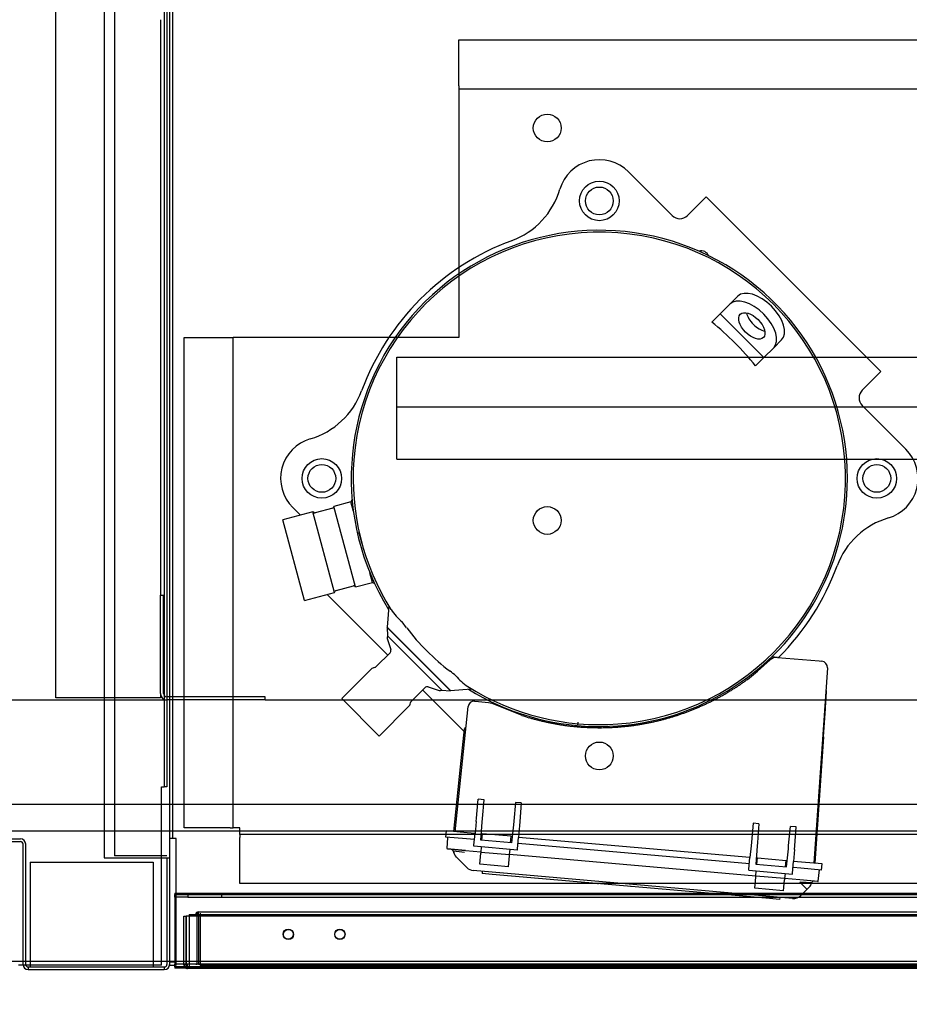
# Paper-space layout 'Layout1' of a CAD drawing. Units: inches. Extents: x 0 to 16.7, y -0.9 to 10.7.
# Drawn here: x 9 to 9.9, y 1.2 to 2.3 of the extents above; entities that cross this region are included whole.
import ezdxf
from ezdxf import colors
from ezdxf.entities.mleader import LeaderData, LeaderLine
from ezdxf.lldxf.tags import DXFTag
from ezdxf.math import Vec2, Vec3

# ---------------------------------------------------------------- set-up
doc = ezdxf.new("R2010")
doc.units = ezdxf.units.IN
doc.header["$MEASUREMENT"] = 0
for name, color, linetype in [('0501F-0462_BASE_', 7, 'Continuous'), ('0506F-3006', 7, 'Continuous'), ('0510F-3169_BTM_E', 7, 'Continuous'), ('0510F-3195_BTM_P', 7, 'Continuous'), ('0519F-0163_COMPR', 7, 'Continuous'), ('0712F-4943_SECTI', 7, 'Continuous'), ('0712F-4954_SMALL', 7, 'Continuous'), ('0719F-2605__TOP_', 7, 'Continuous'), ('0719F-2844_BTM_C', 7, 'Continuous'), ('0720F-3190_COMPR', 7, 'Continuous'), ('0851F-CURB_A_CAB', 7, 'Continuous'), ('0851P-CURB_A_CAB', 7, 'Continuous'), ('1520P-0877_BLKHD', 7, 'Continuous'), ('1520P-4942', 7, 'Continuous'), ('1520P-4950', 7, 'Continuous'), ('1521P-0138', 7, 'Continuous'), ('Default', 7, 'Continuous'), ('GSD60182', 7, 'Continuous')]:
    doc.layers.add(name, color=color, linetype=linetype)
tags = doc.linetypes.add('HIDDEN2', pattern=[0.1875, 0.125, -0.0625]).pattern_tags.tags
tags[6:7] = [DXFTag(74, 4), DXFTag(75, 0), DXFTag(340, '0'), DXFTag(46, 0.0), DXFTag(50, 0.0), DXFTag(44, 0.0), DXFTag(45, 0.0)]
tags[4:5] = [DXFTag(74, 4), DXFTag(75, 0), DXFTag(340, '0'), DXFTag(46, 0.0), DXFTag(50, 0.0), DXFTag(44, 0.0), DXFTag(45, 0.0)]

# ---------------------------------------------------------------- blocks, each defined once
blk = doc.blocks.new('SE')
at = {"layer": '0501F-0462_BASE_', "color": 7, "linetype": 'HIDDEN2'}
for p, q in [((6.995, 1.4), (10.7074, 1.4)), ((9.1292, 1.2625), (6.8021, 1.2625)), ((9.1375, 1.2625), (9.1348, 1.2625)), ((10.9003, 1.2625), (9.143, 1.2625))]:
    blk.add_line(p, q, dxfattribs=at)
at = {"layer": '0501F-0462_BASE_', "color": 7, "linetype": 'Continuous'}
for p, q in [((9.1348, 1.2625), (9.1292, 1.2625)), ((9.143, 1.2625), (9.1375, 1.2625))]:
    blk.add_line(p, q, dxfattribs=at)
at = {"layer": '0506F-3006', "color": 7, "linetype": 'Continuous'}
for p, q in [((9.0688, 4.6017), (9.0688, 1.3716)), ((9.1375, 4.6017), (9.1375, 1.3716)), ((8.9313, 1.3914), (8.9808, 1.3914)), ((8.9313, 1.3886), (8.9808, 1.3886)), ((8.9835, 1.2595), (8.9835, 1.3859)), ((8.9863, 1.2595), (8.9863, 1.3859)), ((9.0688, 1.3716), (9.132, 1.3716)), ((9.132, 1.3716), (9.1375, 1.3716)), ((9.1348, 1.3716), (9.1348, 1.2595)), ((9.1375, 1.3716), (9.1375, 1.2595)), ((8.989, 1.2568), (8.989, 1.254)), ((8.989, 1.2568), (9.132, 1.2568)), ((8.989, 1.254), (9.132, 1.254)), ((9.132, 1.2568), (9.132, 1.254))]:
    blk.add_line(p, q, dxfattribs=at)
for centre, radius, start, end in [((8.9808, 1.3859), 0.0055, 0, 90), ((8.9808, 1.3859), 0.00275, 0, 90), ((8.989, 1.2595), 0.0055, 180, 270), ((8.989, 1.2595), 0.00275, 180, 270), ((9.132, 1.2595), 0.00275, 270, 0), ((9.132, 1.2595), 0.0055, 270, 0)]:
    blk.add_arc(centre, radius, start, end, dxfattribs=at)
at = {"layer": '0510F-3169_BTM_E', "color": 7, "linetype": 'HIDDEN2'}
for p, q in [((9.1319, 4.5279), (9.1319, 1.4462)), ((9.1347, 4.5279), (9.1347, 1.4462)), ((9.1292, 1.4462), (9.1319, 1.4462)), ((9.1292, 1.3716), (9.1292, 1.4462)), ((9.1347, 1.4462), (9.1319, 1.4462)), ((8.9865, 1.2585), (8.9836, 1.2585)), ((9.1202, 1.2585), (8.9911, 1.2585))]:
    blk.add_line(p, q, dxfattribs=at)
at = {"layer": '0510F-3169_BTM_E', "color": 7, "linetype": 'Continuous'}
for p, q in [((9.1292, 1.264), (9.1292, 1.3716)), ((9.1292, 1.2585), (9.1292, 1.264)), ((8.9836, 1.2585), (8.9786, 1.2585)), ((8.9911, 1.2585), (8.9865, 1.2585)), ((9.1292, 1.2585), (9.1202, 1.2585))]:
    blk.add_line(p, q, dxfattribs=at)
at = {"layer": '0510F-3195_BTM_P', "color": 7, "linetype": 'Continuous'}
for p, q in [((9.1409, 1.3917), (9.1409, 4.5285)), ((9.1409, 1.3917), (9.1375, 1.3917)), ((9.1444, 1.3917), (9.1409, 1.3917)), ((9.1444, 1.3343), (9.1444, 1.3917)), ((9.143, 1.2618), (9.1375, 1.2618)), ((9.143, 1.2584), (9.1375, 1.2584))]:
    blk.add_line(p, q, dxfattribs=at)
at = {"layer": '0510F-3195_BTM_P', "color": 7, "linetype": 'HIDDEN2'}
for p, q in [((9.1444, 1.2652), (9.1444, 1.3343)), ((9.1444, 1.2584), (9.1444, 1.2652)), ((9.1375, 1.2595), (9.1375, 1.2584)), ((9.1444, 1.2618), (9.143, 1.2618))]:
    blk.add_line(p, q, dxfattribs=at)
at = {"layer": '0519F-0163_COMPR', "color": 7, "linetype": 'Continuous'}
for p, q in [((9.4416, 2.1831), (9.4416, 2.2314)), ((9.4416, 2.2314), (10.7513, 2.2314)), ((9.4416, 2.1831), (9.4416, 2.1797)), ((9.4416, 2.1797), (10.7513, 2.1797)), ((9.4416, 2.1797), (9.4416, 2.1729)), ((9.4416, 2.1729), (9.4416, 1.9919)), ((9.1528, 1.4029), (9.1528, 1.9184)), ((9.1528, 1.9184), (9.2011, 1.9184)), ((9.2011, 1.9184), (9.2045, 1.9184)), ((9.2045, 1.4029), (9.2045, 1.9184)), ((9.2113, 1.9184), (9.2045, 1.9184)), ((9.3679, 1.9184), (9.2113, 1.9184)), ((9.2011, 1.4029), (9.1528, 1.4029)), ((9.2011, 1.4029), (9.2045, 1.4029)), ((9.2113, 1.4029), (9.2045, 1.4029)), ((9.2113, 1.3961), (9.2113, 1.4029)), ((9.4283, 1.3961), (9.2113, 1.3961)), ((9.2113, 1.3961), (9.2113, 1.3927)), ((9.2113, 1.3444), (9.2113, 1.3927)), ((10.1296, 1.3961), (9.8178, 1.3961)), ((9.5876, 1.3444), (9.2113, 1.3444)), ((10.2888, 1.3444), (9.8123, 1.3444))]:
    blk.add_line(p, q, dxfattribs=at)
at = {"layer": '0519F-0163_COMPR', "color": 7, "linetype": 'HIDDEN2'}
for p, q in [((9.4416, 1.9919), (9.4416, 1.9184)), ((9.4416, 1.9184), (9.3679, 1.9184)), ((9.8178, 1.3961), (9.4283, 1.3961)), ((9.8123, 1.3444), (9.5876, 1.3444))]:
    blk.add_line(p, q, dxfattribs=at)
at = {"layer": '0519F-0163_COMPR', "color": 7, "linetype": 'Continuous'}
blk.add_circle((9.5345, 2.1386), 0.0146, dxfattribs=at)
at = {"layer": '0519F-0163_COMPR', "color": 7, "linetype": 'HIDDEN2'}
for centre in [(9.5893, 2.062), (9.2976, 1.7703), (9.881, 1.7703), (9.5345, 1.7261), (9.5893, 1.4786)]:
    blk.add_circle(centre, 0.0146, dxfattribs=at)
at = {"layer": '0712F-4943_SECTI', "color": 7, "linetype": 'HIDDEN2'}
for p, q in [((9.1526, 1.3101), (9.1548, 1.3101)), ((9.1526, 1.259), (9.1526, 1.3101)), ((9.1548, 1.3101), (9.1548, 1.259)), ((10.8045, 1.3101), (9.1548, 1.3101)), ((9.1548, 1.259), (9.1548, 1.3101)), ((9.1526, 1.259), (9.1548, 1.259)), ((9.1548, 1.259), (9.1565, 1.259)), ((9.1565, 1.2569), (9.1565, 1.259))]:
    blk.add_line(p, q, dxfattribs=at)
at = {"layer": '0712F-4943_SECTI', "color": 7, "linetype": 'Continuous'}
for p, q in [((9.1565, 1.2551), (9.1565, 1.2569)), ((10.8028, 1.2551), (9.1565, 1.2551))]:
    blk.add_line(p, q, dxfattribs=at)
at = {"layer": '0712F-4943_SECTI', "color": 7, "linetype": 'HIDDEN2'}
for centre in [(9.2626, 1.2908), (9.3166, 1.2908)]:
    blk.add_circle(centre, 0.00533, dxfattribs=at)
for radius, end in [(0.00391, 212.3582), (0.0017, 270)]:
    blk.add_arc((9.1565, 1.259), radius, 180, end, dxfattribs=at)
at = {"layer": '0712F-4943_SECTI', "color": 7, "linetype": 'Continuous'}
blk.add_arc((9.1565, 1.259), 0.00391, 212.3582, 270, dxfattribs=at)
at = {"layer": '0712F-4954_SMALL', "color": 7, "linetype": 'HIDDEN2'}
for p, q in [((9.1678, 1.3147), (10.7915, 1.3147)), ((9.1678, 1.312), (9.1678, 1.3147)), ((9.165, 1.3118), (9.165, 1.312)), ((9.1664, 1.2597), (9.1664, 1.312)), ((9.1678, 1.312), (9.1678, 1.2597)), ((9.165, 1.2597), (9.1664, 1.2597)), ((9.1678, 1.2597), (10.7915, 1.2597))]:
    blk.add_line(p, q, dxfattribs=at)
for centre in [(9.2622, 1.2913), (9.3166, 1.2913)]:
    blk.add_circle(centre, 0.00534, dxfattribs=at)
for radius in [0.00275, 0.00137]:
    blk.add_arc((9.1678, 1.312), radius, 90, 180, dxfattribs=at)
at = {"layer": '0719F-2605__TOP_', "color": 7, "linetype": 'Continuous'}
for p, q in [((9.1431, 1.3343), (10.7644, 1.3343)), ((9.1431, 1.3343), (9.1431, 1.3288)), ((9.1431, 1.3288), (9.1431, 1.2624)), ((9.1431, 1.2624), (9.1431, 1.2596)), ((9.1431, 1.2569), (9.1431, 1.2596)), ((10.811, 1.2596), (9.1431, 1.2596)), ((10.811, 1.2569), (9.1431, 1.2569))]:
    blk.add_line(p, q, dxfattribs=at)
at = {"layer": '0719F-2844_BTM_C', "color": 7, "linetype": 'Continuous'}
for p, q in [((9.143, 1.3328), (9.1431, 1.3328)), ((9.143, 1.3301), (9.143, 1.3328)), ((9.143, 1.3301), (9.143, 1.3273)), ((9.1431, 1.3301), (9.143, 1.3301)), ((9.143, 1.3273), (9.143, 1.2611)), ((9.143, 1.2611), (9.143, 1.2556)), ((9.1545, 1.2556), (9.143, 1.2556))]:
    blk.add_line(p, q, dxfattribs=at)
at = {"layer": '0719F-2844_BTM_C', "color": 7, "linetype": 'HIDDEN2'}
for p, q in [((9.1431, 1.3328), (9.1567, 1.3328)), ((9.1567, 1.3301), (9.1431, 1.3301)), ((9.1567, 1.3328), (9.1925, 1.3328)), ((9.1567, 1.3328), (9.1567, 1.3301)), ((9.1567, 1.3301), (9.1925, 1.3301)), ((9.1925, 1.3301), (9.1925, 1.3328)), ((9.1925, 1.3328), (9.3025, 1.3328)), ((9.1925, 1.3301), (9.3025, 1.3301)), ((9.3025, 1.3328), (10.6544, 1.3328)), ((9.3025, 1.3301), (10.6544, 1.3301)), ((10.8048, 1.2556), (9.1545, 1.2556))]:
    blk.add_line(p, q, dxfattribs=at)
at = {"layer": '0720F-3190_COMPR', "color": 7, "linetype": 'HIDDEN2'}
for p, q in [((9.3763, 1.8979), (10.5863, 1.8979)), ((9.3763, 1.8484), (9.3763, 1.8979)), ((9.3763, 1.8457), (9.3763, 1.8484)), ((9.3763, 1.8402), (9.3763, 1.8457)), ((9.3763, 1.8457), (10.5863, 1.8457)), ((9.3763, 1.7907), (9.3763, 1.8402)), ((9.3763, 1.7907), (10.5863, 1.7907))]:
    blk.add_line(p, q, dxfattribs=at)
at = {"layer": '0851F-CURB_A_CAB', "color": 7, "linetype": 'HIDDEN2'}
for p, q in [((9.1279, 1.6475), (9.1312, 1.6475)), ((9.1279, 1.5443), (9.1279, 1.6475)), ((9.1312, 1.5443), (9.1312, 1.6475)), ((9.2379, 1.5408), (9.1346, 1.5408)), ((9.2379, 1.5375), (9.1346, 1.5375)), ((9.2379, 1.5375), (9.2379, 1.5408))]:
    blk.add_line(p, q, dxfattribs=at)
for radius in [0.00677, 0.00347]:
    blk.add_arc((9.1346, 1.5443), radius, 180, 270, dxfattribs=at)
at = {"layer": '0851P-CURB_A_CAB', "color": 7, "linetype": 'HIDDEN2'}
for p, q in [((9.0179, 1.5398), (9.0179, 4.4389)), ((9.1279, 2.2525), (9.1279, 1.6475)), ((9.1279, 1.5443), (9.1279, 1.5398)), ((7.2545, 1.5375), (9.1346, 1.5375)), ((9.0246, 1.5398), (9.0179, 1.5398)), ((9.1211, 1.5398), (9.0246, 1.5398)), ((9.1279, 1.5398), (9.1211, 1.5398)), ((9.2379, 1.5375), (10.4479, 1.5375)), ((10.6611, 1.4275), (7.0412, 1.4275))]:
    blk.add_line(p, q, dxfattribs=at)
at = {"layer": '1520P-0877_BLKHD', "color": 7, "linetype": 'Continuous'}
for p, q in [((8.9911, 1.3668), (9.1202, 1.3668)), ((8.9911, 1.3668), (8.9911, 1.2568)), ((9.1202, 1.3668), (9.1202, 1.2568))]:
    blk.add_line(p, q, dxfattribs=at)
at = {"layer": '1520P-4942', "color": 7, "linetype": 'HIDDEN2'}
for p in [(9.1698, 1.3133), (10.7895, 1.2583)]:
    blk.add_line(p, (9.1698, 1.2583), dxfattribs=at)
at = {"layer": '1520P-4950', "color": 7, "linetype": 'HIDDEN2'}
for p in [(9.0798, 4.5996), (9.1348, 1.3737)]:
    blk.add_line(p, (9.0798, 1.3737), dxfattribs=at)
at = {"layer": '1521P-0138', "color": 7, "linetype": 'HIDDEN2'}
for p, q in [((9.1581, 1.3118), (10.8012, 1.3118)), ((9.1581, 1.3118), (9.1581, 1.2568)), ((9.1581, 1.2568), (10.8012, 1.2568))]:
    blk.add_line(p, q, dxfattribs=at)
at = {"layer": 'GSD60182', "color": 7, "linetype": 'Continuous'}
for p, q in [((9.6199, 2.0926), (9.6659, 2.0466)), ((9.7016, 2.0663), (9.6858, 2.0505)), ((9.7016, 2.0663), (9.8853, 1.8826)), ((9.6819, 2.0466), (9.6858, 2.0505)), ((9.7348, 1.9618), (9.7266, 1.9536)), ((9.7163, 1.9432), (9.7266, 1.9536)), ((9.7163, 1.9432), (9.7075, 1.9345)), ((9.7163, 1.9432), (9.7622, 1.8973)), ((9.7807, 1.9158), (9.7726, 1.9077)), ((9.7726, 1.9077), (9.7622, 1.8973)), ((9.7622, 1.8973), (9.7534, 1.8885)), ((9.8853, 1.8826), (9.8695, 1.8668)), ((9.8695, 1.8668), (9.8656, 1.8629)), ((9.8656, 1.847), (9.9116, 1.801)), ((9.2752, 1.7315), (9.267, 1.7397)), ((9.309, 1.7389), (9.2907, 1.734)), ((9.3281, 1.7457), (9.3102, 1.7409)), ((9.3329, 1.6562), (9.3102, 1.7409)), ((9.3295, 1.7481), (9.3281, 1.7457)), ((9.3309, 1.7356), (9.3281, 1.7457)), ((9.2881, 1.735), (9.2567, 1.7266)), ((9.3108, 1.6503), (9.2881, 1.735)), ((9.2894, 1.7342), (9.2881, 1.735)), ((9.2794, 1.6419), (9.2567, 1.7266)), ((9.3399, 1.7017), (9.3366, 1.7143)), ((9.3508, 1.661), (9.3481, 1.6712)), ((9.3126, 1.6525), (9.3308, 1.6574)), ((9.3329, 1.6562), (9.3508, 1.661)), ((9.3508, 1.661), (9.3532, 1.6597)), ((9.2794, 1.6419), (9.3108, 1.6503)), ((9.3031, 1.6483), (9.3668, 1.5846)), ((9.3108, 1.6503), (9.3115, 1.6517)), ((9.3681, 1.6359), (9.3662, 1.614)), ((9.3867, 1.6134), (9.3819, 1.6194)), ((9.3662, 1.614), (9.3659, 1.6138)), ((9.3659, 1.6138), (9.4327, 1.547)), ((9.3661, 1.6136), (9.3667, 1.6048)), ((9.433, 1.5472), (9.3662, 1.614)), ((9.4238, 1.5478), (9.3667, 1.6048)), ((9.3663, 1.602), (9.3701, 1.5903)), ((9.3693, 1.5871), (9.3547, 1.5725)), ((9.7555, 1.5678), (9.7688, 1.5795)), ((9.7767, 1.5822), (9.7705, 1.5828)), ((9.7767, 1.5822), (9.8203, 1.5784)), ((9.8203, 1.5784), (9.8231, 1.5782)), ((9.3493, 1.5697), (9.3185, 1.5389)), ((9.7449, 1.559), (9.7555, 1.5678)), ((9.829, 1.5712), (9.8146, 1.3659)), ((9.3915, 1.5358), (9.406, 1.5503)), ((9.4036, 1.5478), (9.4473, 1.5041)), ((9.4093, 1.5511), (9.421, 1.5474)), ((9.4238, 1.5478), (9.4325, 1.5471)), ((9.4327, 1.547), (9.433, 1.5472)), ((9.433, 1.5472), (9.4544, 1.5491)), ((9.8269, 1.5292), (9.8281, 1.5461)), ((9.3579, 1.4995), (9.3185, 1.5389)), ((9.4582, 1.5362), (9.4623, 1.5358)), ((9.4623, 1.5358), (9.4728, 1.5349)), ((9.4728, 1.5349), (9.4763, 1.534)), ((9.4764, 1.5353), (9.4763, 1.534)), ((9.4763, 1.534), (9.5078, 1.5213)), ((9.3579, 1.4995), (9.3887, 1.5304)), ((9.4512, 1.5304), (9.4374, 1.3989)), ((9.667, 1.5201), (9.6671, 1.5214)), ((9.825, 1.4988), (9.8271, 1.5284)), ((9.5666, 1.5113), (9.5669, 1.5141)), ((9.6324, 1.5132), (9.6323, 1.5119)), ((9.4434, 1.4671), (9.4476, 1.507)), ((9.825, 1.4988), (9.8157, 1.3658)), ((9.4363, 1.399), (9.4434, 1.4671)), ((9.4601, 1.4133), (9.462, 1.4331)), ((9.4681, 1.4326), (9.462, 1.4331)), ((9.4665, 1.4128), (9.4681, 1.4326)), ((9.5012, 1.4297), (9.4993, 1.4099)), ((9.5072, 1.4292), (9.5012, 1.4297)), ((9.5072, 1.4292), (9.5057, 1.4093)), ((9.4598, 1.4095), (9.4586, 1.397)), ((9.4598, 1.4095), (9.4601, 1.4133)), ((9.4647, 1.39), (9.4662, 1.409)), ((9.4662, 1.409), (9.4665, 1.4128)), ((9.4993, 1.4099), (9.4989, 1.4061)), ((9.5057, 1.4093), (9.5054, 1.4055)), ((9.7511, 1.4079), (9.7492, 1.388)), ((9.7571, 1.4073), (9.7511, 1.4079)), ((9.4281, 1.3932), (9.4286, 1.3997)), ((9.4502, 1.3978), (9.4286, 1.3997)), ((9.4586, 1.397), (9.4502, 1.3978)), ((9.4989, 1.4061), (9.4971, 1.3871)), ((9.5054, 1.4055), (9.5044, 1.393)), ((9.7571, 1.4073), (9.7556, 1.3875)), ((9.7883, 1.3846), (9.7902, 1.4044)), ((9.7963, 1.4039), (9.7902, 1.4044)), ((9.7947, 1.384), (9.7963, 1.4039)), ((9.4496, 1.3913), (9.4281, 1.3932)), ((9.4294, 1.3812), (9.4302, 1.393)), ((9.458, 1.3906), (9.4496, 1.3913)), ((9.4575, 1.3848), (9.4586, 1.397)), ((9.4971, 1.3871), (9.4647, 1.39)), ((9.4664, 1.3964), (9.4652, 1.3965)), ((9.4658, 1.3899), (9.4664, 1.3967)), ((9.4966, 1.3941), (9.4664, 1.3967)), ((9.496, 1.3872), (9.4966, 1.3941)), ((9.4977, 1.3936), (9.4966, 1.3937)), ((9.5033, 1.3808), (9.5044, 1.393)), ((9.7476, 1.3717), (9.5044, 1.393)), ((9.7492, 1.388), (9.7488, 1.3842)), ((9.7556, 1.3875), (9.7553, 1.3837)), ((9.4294, 1.3812), (9.4486, 1.3795)), ((9.4486, 1.379), (9.4299, 1.3806)), ((9.4647, 1.3776), (9.4486, 1.379)), ((9.4574, 1.3837), (9.4575, 1.3848)), ((9.5032, 1.3797), (9.4574, 1.3837)), ((9.4647, 1.3776), (9.4646, 1.3763)), ((9.4652, 1.383), (9.4647, 1.3776)), ((9.4647, 1.3776), (9.4949, 1.3749)), ((9.4949, 1.3749), (9.4954, 1.3804)), ((9.5032, 1.3797), (9.5033, 1.3808)), ((9.7471, 1.3653), (9.5038, 1.3866)), ((9.7488, 1.3842), (9.7476, 1.3717)), ((9.7553, 1.3837), (9.7538, 1.3647)), ((9.7861, 1.3619), (9.788, 1.3808)), ((9.788, 1.3808), (9.7883, 1.3846)), ((9.7944, 1.3803), (9.7934, 1.3677)), ((9.7944, 1.3803), (9.7947, 1.384)), ((9.4408, 1.3703), (9.439, 1.3721)), ((9.4499, 1.3612), (9.4408, 1.3703)), ((9.4636, 1.3648), (9.4646, 1.3763)), ((9.4938, 1.3621), (9.4948, 1.3737)), ((9.4948, 1.3737), (9.4949, 1.3749)), ((9.7538, 1.3523), (9.4949, 1.3749)), ((9.7466, 1.3595), (9.7476, 1.3717)), ((9.7554, 1.3711), (9.7543, 1.3712)), ((9.7549, 1.3646), (9.7555, 1.3714)), ((9.7555, 1.3714), (9.7857, 1.3688)), ((9.7851, 1.362), (9.7857, 1.3688)), ((9.7868, 1.3683), (9.7856, 1.3684)), ((9.7924, 1.3555), (9.7934, 1.3677)), ((9.8018, 1.367), (9.7934, 1.3677)), ((9.8234, 1.3651), (9.8018, 1.367)), ((9.7287, 1.3343), (9.4566, 1.3581)), ((9.4938, 1.3621), (9.4636, 1.3648)), ((9.4662, 1.3572), (9.466, 1.3551)), ((9.7465, 1.3584), (9.7466, 1.3595)), ((9.7465, 1.3584), (9.7923, 1.3544)), ((9.7538, 1.3647), (9.7861, 1.3619)), ((9.7538, 1.3523), (9.7543, 1.3577)), ((9.8012, 1.3605), (9.7929, 1.3613)), ((9.8228, 1.3586), (9.8012, 1.3605)), ((9.8194, 1.3471), (9.8207, 1.3588)), ((9.8228, 1.3586), (9.8234, 1.3651)), ((9.4768, 1.3541), (9.466, 1.3551)), ((9.7039, 1.3343), (9.4768, 1.3541)), ((9.7527, 1.3395), (9.7537, 1.351)), ((9.7537, 1.351), (9.7538, 1.3523)), ((9.784, 1.3497), (9.7538, 1.3523)), ((9.7829, 1.3368), (9.7839, 1.3484)), ((9.784, 1.3497), (9.7839, 1.3484)), ((9.7845, 1.3551), (9.784, 1.3497)), ((9.8002, 1.3482), (9.784, 1.3497)), ((9.7923, 1.3544), (9.7924, 1.3555)), ((9.8, 1.3459), (9.801, 1.346)), ((9.8002, 1.3488), (9.8194, 1.3471)), ((9.8188, 1.3466), (9.8002, 1.3482)), ((9.588, 1.3437), (9.588, 1.3444)), ((9.5911, 1.3441), (9.5911, 1.3441)), ((9.6223, 1.3414), (9.6223, 1.3411)), ((9.7829, 1.3368), (9.7527, 1.3395)), ((9.8076, 1.3385), (9.8034, 1.3343)), ((9.8098, 1.3406), (9.8076, 1.3385))]:
    blk.add_line(p, q, dxfattribs=at)
at = {"layer": 'GSD60182', "color": 7, "linetype": 'HIDDEN2'}
for p, q in [((9.768, 1.3287), (9.7039, 1.3343)), ((9.7924, 1.3287), (9.7287, 1.3343)), ((9.7788, 1.3277), (9.768, 1.3287)), ((9.779, 1.3299), (9.7788, 1.3277)), ((9.8034, 1.3343), (9.801, 1.3318))]:
    blk.add_line(p, q, dxfattribs=at)
at = {"layer": 'GSD60182', "color": 7, "linetype": 'Continuous'}
for centre in [(9.5893, 2.062), (9.2976, 1.7703), (9.881, 1.7703)]:
    blk.add_circle(centre, 0.0208, dxfattribs=at)
for centre, radius, start, end in [((9.5893, 2.062), 0.0433, 45, 163.5996), ((9.4688, 2.0975), 0.0823, 290.2179, 343.5996), ((9.6739, 2.0546), 0.0113, 225, 315), ((9.5893, 1.7703), 0.2608, 0, 211.8492), ((9.5893, 1.7703), 0.2588, 274.3423, 175.6577), ((9.5893, 1.7703), 0.2663, 110.2179, 159.7822), ((9.6964, 2.0008), 0.00866, 24.732, 105.4024), ((9.2622, 1.8908), 0.0823, 286.4004, 339.7822), ((9.8736, 1.8549), 0.0113, 135, 225), ((9.2976, 1.7703), 0.0433, 106.4004, 225), ((9.881, 1.7703), 0.0433, 286.4004, 45), ((9.5893, 1.7703), 0.2588, 175.6576, 212.1721), ((9.5893, 1.7703), 0.2608, 238.1508, 0), ((9.3085, 1.7406), 0.00173, 285, 11.4167), ((9.2903, 1.7357), 0.00173, 240, 285), ((9.9164, 1.6498), 0.0823, 106.4004, 159.7822), ((9.5893, 1.7703), 0.2663, 315.0382, 339.7822), ((9.3313, 1.6557), 0.00173, 18.5833, 105), ((9.313, 1.6508), 0.00173, 105, 150), ((9.426, 1.6702), 0.0672, 214.0557, 229.0554), ((9.3694, 1.603), 0.00325, 146.236, 197.7112), ((9.5671, 1.7481), 0.2251, 216.7652, 233.2348), ((9.367, 1.5893), 0.00325, 315, 17.7112), ((9.7758, 1.5721), 0.0101, 85, 133.2559), ((9.8225, 1.5717), 0.0065, 356, 85), ((9.3542, 1.5649), 0.00682, 99.8059, 135), ((9.3524, 1.5748), 0.00325, 279.8059, 315), ((9.3753, 1.4899), 0.0965, 49.1709, 53.7688), ((9.4902, 1.608), 0.0687, 221.0319, 235.256), ((9.4083, 1.548), 0.00325, 72.2888, 135), ((9.422, 1.5505), 0.00325, 252.2888, 303.764), ((9.5893, 1.7703), 0.2588, 237.7048, 274.3423), ((9.8264, 1.5462), 0.00173, 356, 56), ((9.3839, 1.5352), 0.00682, 315, 350.1941), ((9.3938, 1.5335), 0.00325, 135, 170.1941), ((9.4577, 1.5297), 0.0065, 85, 174), ((9.8254, 1.5285), 0.00173, 356, 63.9757), ((9.5735, 1.7111), 0.2009, 250.9247, 253.169), ((9.4494, 1.5068), 0.00173, 106.0243, 174), ((9.4299, 1.3812), 0.000541, 176, 265), ((9.4337, 1.3781), 0.00217, 7.3532, 85), ((9.4466, 1.3798), 0.0108, 187.3532, 225), ((9.4213, 1.1931), 0.1859, 81.8267, 85.5092), ((9.4576, 1.3689), 0.0108, 225, 265), ((9.8366, 1.8758), 0.5309, 266.1644, 267.4129), ((9.8147, 1.3448), 0.00217, 85, 164.3838), ((9.8189, 1.3471), 0.000541, 265, 354), ((9.8022, 1.3483), 0.0108, 315, 344.3838)]:
    blk.add_arc(centre, radius, start, end, dxfattribs=at)
at = {"layer": 'GSD60182', "color": 7, "linetype": 'HIDDEN2'}
blk.add_arc((9.7934, 1.3395), 0.0108, 265, 315, dxfattribs=at)
at = {"layer": 'GSD60182', "color": 7, "linetype": 'Continuous'}
for centre, major_axis, ratio, start_param, end_param in [((9.7578, 1.9388), (-0.023, 0.023), 0.541194, 3.141593, 6.283185), ((9.7496, 1.9306), (-0.023, 0.023), 0.541194, 3.141593, 6.283185), ((9.7578, 1.9388), (0.0122, -0.0122), 0.541194, 3.812266, 5.612512), ((9.5459, 1.727), (-0.1902, 0.1902), 0.977286, 4.591357, 4.833421), ((9.8, 1.3461), (-0.00766, 0.00766), 0.01337, 1.582015, 3.141593)]:
    blk.add_ellipse(centre, major_axis=major_axis, ratio=ratio, start_param=start_param, end_param=end_param, dxfattribs=at)
blk.add_ellipse((9.7496, 1.9306), major_axis=(0.0122, -0.0122), ratio=0.541194, dxfattribs=at)
for points, degree, knots in [([(9.5153, 1.5189), (9.5444, 1.5103), (9.5746, 1.5087), (9.6049, 1.507), (9.6348, 1.5122), (9.6644, 1.5174), (9.6924, 1.5293), (9.7205, 1.5412), (9.7449, 1.559)], 2, [0, 0, 0, 0.25, 0.25, 0.5, 0.5, 0.75, 0.75, 1, 1, 1]), ([(9.811, 1.342), (9.8113, 1.3425), (9.8117, 1.3432), (9.8123, 1.3444), (9.8124, 1.345), (9.8124, 1.3454)], 3, [0, 0, 0, 0, 0.360353, 0.733899, 1, 1, 1, 1])]:
    blk.add_open_spline(points, degree=degree, knots=knots, dxfattribs=at)
blk.add_open_spline([(9.436, 1.3784), (9.4359, 1.378), (9.4361, 1.3772), (9.4366, 1.3757)], degree=3, dxfattribs=at)
blk = doc.blocks.new('_Dot')
at = {"color": 0, "linetype": 'ByBlock', "lineweight": -2}
blk.add_line((-0.5, 0), (-1, 0), dxfattribs=at)
at = {"color": 0, "linetype": 'ByBlock', "const_width": 0.5}
blk.add_lwpolyline([(-0.25, 0, 1), (0.25, 0, 1)], format="xyb", close=True, dxfattribs=at)

psp = doc.layouts.get("Layout1")

# ---------------------------------------------------------------- block references
at = {"layer": 'Default'}
psp.add_blockref('SE', (0, 0), dxfattribs=at)

# ---------------------------------------------------------------- leaders
at = {"layer": 'Default', "color": 7, "linetype": 'Continuous'}
ml = psp.add_multileader_mtext('Standard', dxfattribs=at)
ml.set_content('{\\pxsm0.9;\\fArial|b0||i0||c0|p34;\\W1.;       100% OUTSIDE AIR\\PWITH BAROMETRIC RELIEF\\P}', color=256)
ml.set_leader_properties()
ml.set_arrow_properties(name='DOT')
ml.build(insert=Vec2(0, 0))
ml.multileader.update_dxf_attribs({"leader_type": 0, "dogleg_length": 0, "arrow_head_size": 0.24})
ctx = ml.context
ctx.base_point, ctx.char_height, ctx.arrow_head_size, ctx.landing_gap_size = Vec3(6.555081, 10.426395), 0.24, 0.24, 0.084
notes = []
notes.append((ctx, [(0, (0, 0, 0), (0, 0), (1, 0), 1, [])]))
ctx.mtext.insert = Vec3(6.639081, 10.548435)
ml = psp.add_multileader_mtext('Standard', dxfattribs=at)
ml.set_content('{\\pxsm0.9;\\fArial|b1||i0||c0|p34;\\W1.;RIGHT VIEW\\P}', color=256)
ml.set_leader_properties()
ml.set_arrow_properties(name='DOT')
ml.build(insert=Vec2(0, 0))
ml.multileader.update_dxf_attribs({"leader_type": 0, "dogleg_length": 0, "arrow_head_size": 0.1875})
ctx = ml.context
ctx.base_point, ctx.char_height, ctx.arrow_head_size, ctx.landing_gap_size = Vec3(8.014298, 5.544152), 0.1875, 0.1875, 0.065625
notes.append((ctx, [(0, (0, 0, 0), (0, 0), (1, 0), 1, [])]))
ctx.mtext.insert = Vec3(8.079923, 5.639496)
ml = psp.add_multileader_mtext('Standard', dxfattribs=at)
ml.set_content('{\\pxsm0.9;\\fArial|b1||i0||c0|p34;\\W1.;BACK VIEW\\P}', color=256)
ml.set_leader_properties()
ml.set_arrow_properties(name='DOT')
ml.build(insert=Vec2(0, 0))
ml.multileader.update_dxf_attribs({"leader_type": 0, "dogleg_length": 0, "arrow_head_size": 0.1875})
ctx = ml.context
ctx.base_point, ctx.char_height, ctx.arrow_head_size, ctx.landing_gap_size = Vec3(13.838911, 1.203579), 0.1875, 0.1875, 0.065625
notes.append((ctx, [(0, (0, 0, 0), (0, 0), (1, 0), 1, [])]))
ctx.mtext.insert = Vec3(13.904536, 1.298923)
for ctx, leaders in notes:
    for number, flags, end, landing, length, lines in leaders:
        leader = LeaderData()
        leader.index, (leader.has_last_leader_line, leader.has_dogleg_vector, leader.attachment_direction) = number, flags
        leader.last_leader_point, leader.dogleg_vector, leader.dogleg_length = Vec3(end), Vec3(landing), length
        for number, points, colour, breaks in lines:
            line = LeaderLine()
            line.index, line.vertices, line.color, line.breaks = number, Vec3.list(points), colors.encode_raw_color(colour), breaks
            leader.lines.append(line)
        ctx.leaders.append(leader)

doc.saveas('drawing.dxf')
